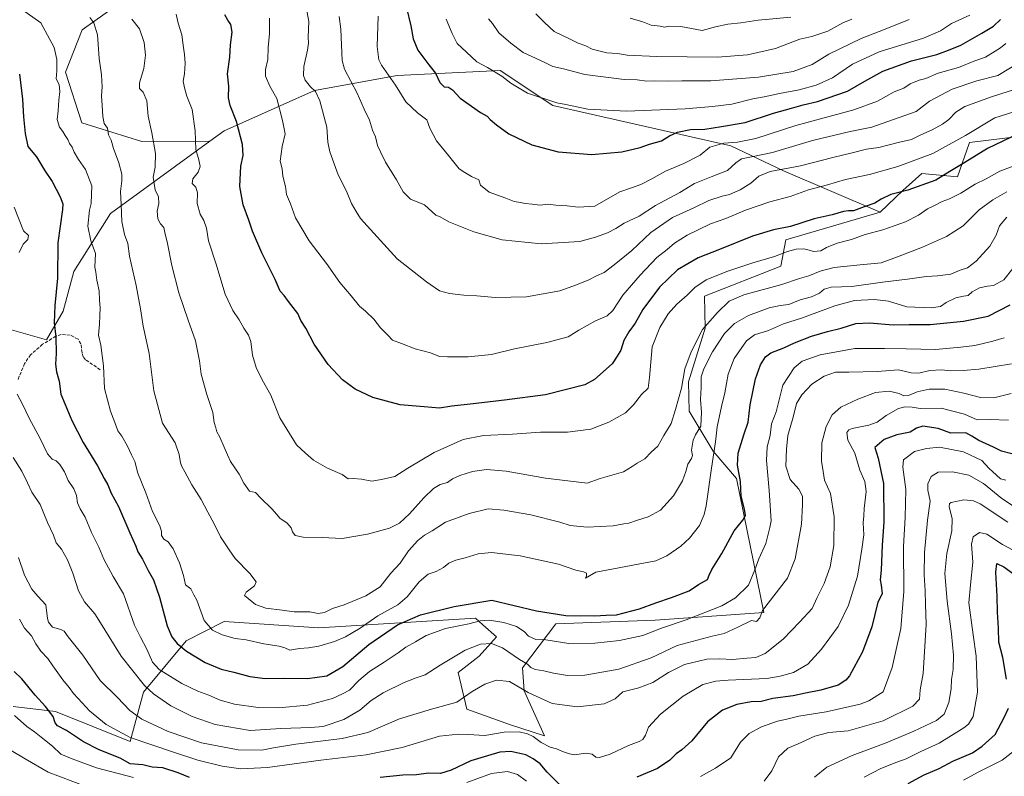
# Model space of a CAD drawing. Units: metres. Extents: x 644485 to 647935, y 4753086 to 4755472.
# Drawn here: x 645472 to 645964, y 4753761 to 4754139 of the extents above; entities that cross this region are included whole.
import ezdxf

# ---------------------------------------------------------------- set-up
doc = ezdxf.new("R2010")
doc.units = ezdxf.units.M
doc.header["$MEASUREMENT"] = 0
doc.linetypes.add('DGN Style 3', pattern=[2.307223, 1.648017, -0.659207])
for name, color, linetype, lineweight in [('Arbolado forestal CxS', 92, 'Continuous', 0), ('Curva de nivel maestra', 30, 'Continuous', 30), ('Curva de nivel normal', 30, 'Continuous', 0), ('Matorral CxS', 135, 'Continuous', 0), ('Pastizal CxS', 92, 'Continuous', 0), ('Senda', 7, 'DGN Style 3', 0)]:
    doc.layers.add(name, color=color, linetype=linetype, lineweight=lineweight)

msp = doc.modelspace()

# ---------------------------------------------------------------- linework, layer by layer
at = {"layer": 'Arbolado forestal CxS', "color": 92, "linetype": 'Continuous', "lineweight": 0}
for points in [[(645524.9131, 4754150.0381, 966.9724), (645503.0493, 4754134.2857, 957.8436), (645494.6459, 4754113.1311, 955.2941), (645502.8491, 4754087.9155, 956.8879), (645532.9173, 4754078.4521, 963.1912), (645566.8947, 4754078.6353, 970.8757), (645517.2349, 4754042.5189, 957.6967), (645498.8515, 4754013.5099, 951.6969), (645493.5931, 4753993.6983, 950.563), (645485.2051, 4753979.3305, 948.7508), (645467.6585, 4753984.3469, 944.9391)], [(645524.9131, 4754150.0381, 966.9724), (645503.0493, 4754134.2857, 957.8436), (645494.6459, 4754113.1311, 955.2941), (645502.8491, 4754087.9155, 956.8879), (645532.9173, 4754078.4521, 963.1912), (645566.8947, 4754078.6353, 970.8757)], [(646473.3791, 4754137.7941, 967.8061), (646455.7619, 4754114.7089, 961.0759), (646447.6205, 4754087.9825, 949.124), (646459.5921, 4754037.4923, 936.4158), (646438.8355, 4754038.5427, 930.3613), (646421.1081, 4754046.9059, 937.7335), (646388.6095, 4754038.3487, 938.5109), (646344.8885, 4754050.0571, 950.8929), (646258.1769, 4754078.8025, 980.7275), (646198.8961, 4754088.2215, 994.359), (646064.7485, 4754084.8283, 987.0205), (646037.3823, 4754096.8095, 987.2352), (646029.8251, 4754095.8643, 985.17), (646023.6985, 4754095.0979, 983.2273), (646009.1597, 4754085.6853, 976.5772), (645946.7287, 4754077.9847, 979.4316), (645940.7413, 4754060.8691, 974.3064), (645922.7817, 4754062.5815, 978.1599), (645913.3747, 4754054.0239, 975.8961), (645902.0807, 4754043.2113, 973.8612)], [(645468.5151, 4753796.1291, 920.6283), (645489.6977, 4753793.6367, 925.738), (645527.0775, 4753778.6843, 929.813), (645533.6511, 4753803.2919, 939.0424), (645555.0323, 4753828.9647, 951.1224), (645574.0191, 4753838.6853, 956.7397), (645621.3241, 4753835.5085, 958.0182), (645699.7279, 4753840.3387, 946.9748), (645703.4267, 4753837.0283, 945.0601), (645710.1035, 4753831.0527, 942.1333), (645701.4375, 4753821.3241, 939.1013), (645691.1005, 4753813.0805, 938.509), (645695.2879, 4753794.8787, 934.4521), (645717.2653, 4753786.9153, 931.0101), (645734.1129, 4753781.4331, 930.6414), (645724.0637, 4753804.0659, 935.2848), (645723.1649, 4753815.4769, 939.8411), (645739.8051, 4753837.4591, 948.5089), (645789.5351, 4753839.2431, 947.8418), (645843.8293, 4753843.0539, 940.3433), (645830.2151, 4753910.0641, 950.8936), (645818.4675, 4753923.7629, 956.492), (645806.5733, 4753943.8119, 962.2511), (645806.2365, 4753958.4127, 964.1502), (645814.5061, 4753985.2809, 965.2772), (645814.1403, 4754001.1517, 968.7056), (645852.3501, 4754016.2097, 969.1721), (645854.7683, 4754029.4075, 973.7003), (645902.0807, 4754043.2113, 973.8612), (645913.3747, 4754054.0239, 975.8961), (645922.7817, 4754062.5815, 978.1599), (645940.7413, 4754060.8691, 974.3064), (645946.7287, 4754077.9847, 979.4316), (646009.1597, 4754085.6853, 976.5772)], [(645566.8947, 4754078.6353, 970.8757), (645517.2349, 4754042.5189, 957.6967), (645498.8515, 4754013.5099, 951.6969), (645493.5931, 4753993.6983, 950.563), (645485.2051, 4753979.3305, 948.7508), (645467.6585, 4753984.3469, 944.9391), (645422.5413, 4753984.3479, 935.813), (645380.0349, 4753969.0211, 926.1199), (645362.3297, 4753957.6185, 920.4924), (645353.6097, 4753941.7139, 915.742), (645343.5331, 4753913.0657, 905.885)], [(645468.5151, 4753796.1291, 920.6283), (645489.6977, 4753793.6367, 925.738), (645527.0775, 4753778.6843, 929.813), (645533.6511, 4753803.2919, 939.0424), (645555.0323, 4753828.9647, 951.1224), (645574.0191, 4753838.6853, 956.7397), (645621.3241, 4753835.5085, 958.0182), (645699.7279, 4753840.3387, 946.9748), (645703.4267, 4753837.0283, 945.0601), (645710.1035, 4753831.0527, 942.1333), (645701.4375, 4753821.3241, 939.1013), (645691.1005, 4753813.0805, 938.509), (645695.2879, 4753794.8787, 934.4521), (645717.2653, 4753786.9153, 931.0101), (645734.1129, 4753781.4331, 930.6414), (645724.0637, 4753804.0659, 935.2848), (645723.1649, 4753815.4769, 939.8411), (645739.8051, 4753837.4591, 948.5089), (645789.5351, 4753839.2431, 947.8418), (645843.8293, 4753843.0539, 940.3433), (645830.2151, 4753910.0641, 950.8936), (645818.4675, 4753923.7629, 956.492), (645806.5733, 4753943.8119, 962.2511), (645806.2365, 4753958.4127, 964.1502), (645814.5061, 4753985.2809, 965.2772), (645814.1403, 4754001.1517, 968.7056), (645852.3501, 4754016.2097, 969.1721), (645854.7683, 4754029.4075, 973.7003), (645902.0807, 4754043.2113, 973.8612)]]:
    msp.add_polyline3d(points, dxfattribs=at)
at = {"layer": 'Curva de nivel maestra', "color": 30, "linetype": 'Continuous', "lineweight": 30, "flags": 128}
for points, elevation in [([(645665.13, 4754145.3501), (645667.33, 4754136.4101), (645668.46, 4754129.8001), (645670.93, 4754124.2101), (645676.34, 4754116.7801), (645679.76, 4754112.7501), (645681.86, 4754108.0101), (645683.97, 4754105.7801), (645686.16, 4754105.6401), (645688.15, 4754104.2901), (645692.06, 4754100.2001), (645702.27, 4754093.0801), (645705.44, 4754091.1501), (645707.06, 4754089.4601), (645710.2, 4754086.9101), (645716.32, 4754082.2801), (645727.89, 4754076.8401), (645741.08, 4754073.2801), (645757.78, 4754072.0801), (645772.91, 4754073.3001), (645782.04, 4754075.4501), (645786.75, 4754077.2601), (645792.6, 4754078.9201), (645796.76, 4754081.3201), (645800.74, 4754083.1201), (645807.26, 4754084.4501), (645814.28, 4754084.6801), (645822.68, 4754085.9401), (645834.5, 4754088.0501), (645848.68, 4754092.7001), (645857.68, 4754095.1401), (645863.49, 4754096.8501), (645870.68, 4754098.4401), (645885.74, 4754103.7401), (645894.41, 4754108.7001), (645903.39, 4754113.6901), (645917.6, 4754118.8201), (645930.37, 4754121.9601), (645936.23, 4754124.1401), (645942.38, 4754126.6801), (645952.88, 4754132.6101), (645958.65, 4754136.1701), (645962.18, 4754139.5501)], 1000), ([(645971.36, 4754082.4601), (645955.64, 4754075.0401), (645944.42, 4754068.0701), (645936.81, 4754063.5301), (645929.76, 4754059.1201), (645915.88, 4754054.2601), (645907.29, 4754052.1001), (645902.54, 4754049.7601), (645899.4, 4754047.6501), (645894.07, 4754045.9401), (645888.74, 4754043.8401), (645886.12, 4754043.8301), (645883.63, 4754043.5201), (645877.94, 4754041.9301), (645869.08, 4754039.9301), (645857.12, 4754036.1101), (645848.71, 4754034.3201), (645838.16, 4754031.2201), (645821.66, 4754024.6001), (645811.03, 4754020.4601), (645800.66, 4754014.4601), (645791.74, 4754005.7801), (645783.35, 4753994.5401), (645779.53, 4753987.8101), (645776.3, 4753983.4001), (645773.93, 4753979.0001), (645772.31, 4753974.1701), (645770.6, 4753971.2201), (645767.97, 4753967.4401), (645759.14, 4753959.5501), (645754.31, 4753956.9501), (645734.76, 4753951.8901), (645714.11, 4753949.1901), (645698.55, 4753947.3401), (645687.89, 4753946.2401), (645681.66, 4753945.2701), (645673.96, 4753945.9701), (645662.08, 4753946.9001), (645648.38, 4753950.5201), (645639.56, 4753954.7001), (645633.17, 4753959.4801), (645626, 4753967.1201), (645618.96, 4753977.2601), (645614.78, 4753985.2601), (645612.29, 4753989.1201), (645610.83, 4753992.5001), (645606.23, 4753998.5801), (645604.03, 4754001.6401), (645602.04, 4754003.7101), (645599.6, 4754009.5101), (645592.84, 4754022.8401), (645588.17, 4754033.6501), (645586.44, 4754039.2501), (645583.58, 4754046.8401), (645581.85, 4754056.0901), (645582.43, 4754066.2201), (645583.48, 4754071.5001), (645583.17, 4754077.0201), (645580.18, 4754088.5001), (645576.95, 4754096.5401), (645576.21, 4754100.3101), (645576.43, 4754106.1001), (645575.66, 4754112.3601), (645576.87, 4754120.6901), (645577.22, 4754126.8201), (645577.99, 4754133.1401), (645577.44, 4754136.9201), (645575.93, 4754139.2401), (645574.37, 4754141.8401)], 975), ([(645471.76, 4754112.1201), (645473.25, 4754099.7301), (645473.65, 4754090.7901), (645474.61, 4754082.6001), (645475.89, 4754076.0101), (645480.21, 4754070.8801), (645484.16, 4754064.2001), (645488.11, 4754058.5001), (645492.05, 4754050.8901), (645493.32, 4754047.4401), (645493.21, 4754044.6201), (645490.92, 4754027.9001), (645490.72, 4754010.2201), (645489.32, 4753996.5501), (645489.06, 4753987.8701), (645489.84, 4753980.8601), (645490.11, 4753972.5901), (645489.74, 4753967.2301), (645490.21, 4753963.4101), (645491.51, 4753958.6701), (645492.38, 4753952.1901), (645494.45, 4753947.0301), (645497.84, 4753939.0601), (645503.49, 4753928.0701), (645510.69, 4753916.5001), (645514.02, 4753910.1601), (645515.81, 4753906.9601), (645517.6, 4753902.7501), (645521.27, 4753896.0901), (645526.8, 4753882.9501), (645529.9, 4753876.3001), (645530.92, 4753873.4201), (645533.14, 4753869.8501), (645536.09, 4753864.1401), (645538.7, 4753859.4801), (645541.66, 4753850.8301), (645545.53, 4753836.4201), (645547.8, 4753830.9201), (645550.48, 4753827.6401), (645555.26, 4753823.8701), (645564.47, 4753818.1901), (645572.47, 4753814.8001), (645578.83, 4753813.3101), (645586.88, 4753811.0801), (645594.6, 4753810.1301), (645604.4, 4753810.2701), (645615.74, 4753810.2001), (645625.4, 4753811.5601), (645633.4, 4753816.1701), (645646.4, 4753827.1801), (645660.74, 4753836.9501), (645672.17, 4753842.0001), (645688.98, 4753846.1101), (645707.88, 4753849.3601), (645730.24, 4753843.8901), (645744.81, 4753841.6201), (645759.28, 4753841.4201), (645765.05, 4753841.8601), (645770.18, 4753841.9901), (645781.65, 4753844.9101), (645789.87, 4753848.0101), (645797.65, 4753850.6601), (645806.48, 4753854.0301), (645811.16, 4753857.1901), (645815.66, 4753859.6101), (645816.55, 4753861.7801), (645817.84, 4753864.6101), (645822.85, 4753872.5501), (645829.09, 4753883.8801), (645833.3, 4753889.2201), (645834.6, 4753891.6201), (645834.12, 4753894.8101), (645832.45, 4753901.2601), (645832.1, 4753908.5801), (645830.7, 4753916.7901), (645831, 4753922.8401), (645833.84, 4753931.9401), (645835.99, 4753938.3201), (645837.01, 4753946.9301), (645839.69, 4753959.8301), (645842.18, 4753966.9901), (645844.6, 4753970.9901), (645847.3, 4753972.8701), (645853.83, 4753975.3801), (645859.22, 4753977.8601), (645867.68, 4753981.2001), (645875.72, 4753983.6401), (645882.48, 4753985.2301), (645889.82, 4753987.5201), (645896.62, 4753987.9001), (645908.5, 4753986.8401), (645916.48, 4753987.0901), (645926.98, 4753987.1201), (645943.68, 4753988.6801), (645956.07, 4753991.3001), (645966.99, 4753996.8801)], 950), ([(645967.8, 4753922.4101), (645962.72, 4753923.8201), (645958.64, 4753925.8401), (645951.28, 4753929.0901), (645947.84, 4753931.3201), (645944.77, 4753932.9201), (645937.26, 4753932.7401), (645931.05, 4753935.0501), (645923.4, 4753936.2901), (645920.14, 4753935.3301), (645917.09, 4753933.3401), (645910.4, 4753931.8901), (645904.01, 4753929.6401), (645899.31, 4753925.6401), (645900.93, 4753920.2201), (645903.76, 4753907.5501), (645903.9, 4753888.3601), (645903.03, 4753876.8501), (645902.48, 4753864.3001), (645902, 4753859.4801), (645902.55, 4753856.7901), (645902.96, 4753852.5301), (645900.77, 4753848.2501), (645897.8, 4753836.0501), (645893.2, 4753823.5501), (645886.63, 4753811.4501), (645884.87, 4753809.2501), (645881.07, 4753806.8901), (645872.4, 4753804.2501), (645864.73, 4753802.8701), (645858.52, 4753801.5601), (645848.34, 4753800.1501), (645842.58, 4753798.6001), (645837.5, 4753798.4601), (645830.28, 4753797.2201), (645823.22, 4753794.3701), (645815.69, 4753788.4301), (645807.82, 4753778.9601), (645802.88, 4753774.4201), (645800, 4753772.5401), (645796.82, 4753769.4101), (645790.66, 4753765.1501), (645780.35, 4753760.8201)], 925), ([(645965.17, 4753809.8801), (645963.32, 4753820.6901), (645961.41, 4753828.3401), (645961.2, 4753835.3501), (645960.67, 4753843.3701), (645960.52, 4753851.2801), (645959.85, 4753863.2901), (645960.35, 4753867.5501), (645963.84, 4753865.9401), (645976.07, 4753857.0901)], 900), ([(645556.68, 4753760.7201), (645551.06, 4753763.0601), (645543.41, 4753765.4401), (645538.08, 4753765.8901), (645533.38, 4753767.0801), (645527.07, 4753767.5201), (645522.07, 4753770.3701), (645511.46, 4753774.5601), (645503.64, 4753778.5801), (645495.13, 4753784.1101), (645490.62, 4753786.4801), (645489.45, 4753787.9201), (645488.53, 4753791.1301), (645484.76, 4753796.0901), (645479.51, 4753801.7401), (645472.79, 4753810.0001), (645469.06, 4753813.6901)], 925), ([(645916.05, 4753757.6901), (645923.93, 4753762.0101), (645931.56, 4753765.1801), (645938.38, 4753768.7801), (645948.23, 4753773.0701), (645953.07, 4753776.2801), (645959.45, 4753782.1101), (645963.98, 4753790.6801), (645966.17, 4753795.2601)], 900), ([(645742.47, 4753756.2801), (645735.47, 4753763.2801), (645732.02, 4753767.5801), (645728.45, 4753769.9901), (645724.82, 4753771.9901), (645717.42, 4753773.6501), (645711.82, 4753773.3401), (645705.74, 4753771.4801), (645697.38, 4753769.0801), (645687.44, 4753764.3201), (645682.23, 4753762.6701), (645676.2, 4753762.9101), (645670.16, 4753762.0801), (645663.42, 4753761.7601), (645651.94, 4753760.7001)], 925)]:
    msp.add_lwpolyline(points, dxfattribs=dict(at, elevation=elevation))
at = {"layer": 'Curva de nivel normal', "color": 30, "linetype": 'Continuous', "lineweight": 0, "flags": 128}
for points, elevation in [([(645970.74, 4754104.94), (645957.74, 4754100.85), (645944.36, 4754096.09), (645939.9, 4754093.26), (645936.31, 4754089.57), (645933.2, 4754087.26), (645928.02, 4754084.41), (645922.4, 4754081.85), (645917.74, 4754079.59), (645911.07, 4754078), (645901.34, 4754075.48), (645895.16, 4754074.69), (645888.01, 4754072.78), (645878.4, 4754070.51), (645862.16, 4754066.36), (645847.02, 4754063.6), (645841.37, 4754061.22), (645837.4, 4754057.67), (645832.01, 4754054.36), (645826.74, 4754051.97), (645823.07, 4754051.22), (645816.34, 4754048.96), (645808.81, 4754045.38), (645798.16, 4754040.47), (645787.37, 4754033.11), (645777.9, 4754024.02), (645769.07, 4754016.92), (645764.07, 4754013.04), (645760.23, 4754011.41), (645756.39, 4754009.47), (645750.23, 4754006.97), (645741.85, 4754003.93), (645725.18, 4754000.87), (645709.51, 4754000.5), (645700.41, 4754001.42), (645693.78, 4754001.78), (645686.73, 4754002.57), (645681.66, 4754003.93), (645675.19, 4754008.32), (645660.48, 4754019.96), (645642.2, 4754039.96), (645640.1, 4754043.56), (645637.62, 4754047.53), (645635.12, 4754053.63), (645631.03, 4754061.92), (645626.89, 4754073.39), (645625.87, 4754078.25), (645625.32, 4754085.68), (645621.79, 4754098.92), (645619.74, 4754103.55), (645617.2, 4754105.88), (645614.49, 4754109.1), (645613.62, 4754111.44), (645613.88, 4754116.03), (645615.72, 4754124.2), (645616.2, 4754127.75), (645615.96, 4754130.73), (645616.3, 4754138.52), (645614.74, 4754147.46)], 985), ([(645968.34, 4754015.08), (645963.8, 4754009.43), (645958.74, 4754006.64), (645955.65, 4754006.25), (645951.65, 4754005.37), (645948.08, 4754003.46), (645945.98, 4754001.48), (645943.62, 4754001.19), (645939.8, 4754000.33), (645935.09, 4753998.13), (645932.11, 4753996.12), (645927.55, 4753995.37), (645915.3, 4753995.94), (645906.21, 4753998.65), (645899.24, 4753999.64), (645889.13, 4753999.02), (645879.4, 4753996.45), (645862.74, 4753990.17), (645853.75, 4753987.42), (645846.18, 4753984.01), (645839.26, 4753981.92), (645835.12, 4753978.95), (645829.03, 4753970.03), (645825.94, 4753962.31), (645824.27, 4753952.84), (645822.6, 4753946.06), (645820.54, 4753935.93), (645819.72, 4753928.37), (645817.71, 4753915.34), (645815.08, 4753896.36), (645814.09, 4753892.11), (645811.62, 4753886.68), (645806.76, 4753880.31), (645802.36, 4753876.31), (645795.3, 4753871.44), (645789.9, 4753868.94), (645759.79, 4753863.27), (645754.69, 4753860.28), (645755.16, 4753861.4), (645755.14, 4753862.72), (645753.69, 4753863.5), (645749.91, 4753864.28), (645741.19, 4753867.24), (645722.05, 4753871.41), (645707.7, 4753873.11), (645700.94, 4753872.49), (645694.57, 4753870.42), (645689.88, 4753869.35), (645686.36, 4753867.79), (645683.74, 4753865.7), (645680.07, 4753863.56), (645676.07, 4753862.21), (645671.52, 4753858.42), (645665.6, 4753850.89), (645660.82, 4753846.89), (645650.84, 4753841.5), (645642.08, 4753835.37), (645634.74, 4753830.97), (645629.14, 4753828.57), (645621.34, 4753826.31), (645616.14, 4753825.44), (645611.75, 4753825.2), (645606.82, 4753824.3), (645604.32, 4753825.47), (645601.55, 4753826.28), (645593.85, 4753827.4), (645585.07, 4753829.5), (645579.48, 4753830.22), (645573.07, 4753831.93), (645568.23, 4753834.38), (645564.03, 4753839.18), (645560.3, 4753849.33), (645558.88, 4753851.89), (645557.41, 4753854.9), (645554.69, 4753857.04), (645553.66, 4753861.61), (645551.76, 4753867.91), (645548.55, 4753874.92), (645546.03, 4753878.48), (645543.82, 4753879.78), (645542.62, 4753881.55), (645542.68, 4753883.55), (645541.79, 4753886.53), (645538.26, 4753893.66), (645534.84, 4753903), (645530.84, 4753912.69), (645529.41, 4753918.64), (645527.7, 4753921.88), (645525.74, 4753926.18), (645522.81, 4753931.34), (645520.83, 4753933.98), (645519.92, 4753936.74), (645517.22, 4753943.7), (645514.27, 4753955.09), (645513.71, 4753966.47), (645512.4, 4753976.69), (645511.2, 4753981.67), (645511.71, 4753987.22), (645511.83, 4753991.55), (645512.08, 4753995.46), (645511.68, 4753999.17), (645511.46, 4754003.81), (645510.43, 4754009.3), (645509.93, 4754013.24), (645509.28, 4754015.75), (645509.67, 4754022.48), (645507.37, 4754028.85), (645505.9, 4754036.29), (645506.76, 4754044.2), (645507.5, 4754047.5), (645507.82, 4754056.42), (645504.62, 4754064.55), (645501.26, 4754069.55), (645499.08, 4754073.25), (645498.06, 4754075.68), (645496.7, 4754077.59), (645495.87, 4754079.58), (645494.48, 4754081.56), (645493.37, 4754083.49), (645491.74, 4754085.63), (645490.52, 4754089.48), (645491.02, 4754093.88), (645491.4, 4754099.22), (645491.91, 4754103.5), (645491.45, 4754107.03), (645489.99, 4754109.84), (645490.34, 4754113.88), (645490.4, 4754119.55), (645489.08, 4754125.49), (645482.34, 4754137.82), (645472.67, 4754144.72)], 955), ([(645965.4, 4754040.79), (645961.61, 4754036.4), (645959.97, 4754031.63), (645956.91, 4754026.29), (645949.94, 4754018.76), (645945.65, 4754015.46), (645942.01, 4754014.14), (645937.4, 4754012.29), (645930.74, 4754011.33), (645925.07, 4754011.12), (645915.74, 4754009.65), (645903.18, 4754008.27), (645887.84, 4754006.14), (645877.51, 4754005.71), (645874.07, 4754004.73), (645871.74, 4754002.79), (645867.74, 4754000.88), (645862.07, 4753999.36), (645856.4, 4753997.14), (645852.07, 4753996.64), (645846.59, 4753995.42), (645836.25, 4753991.63), (645829.1, 4753987.55), (645824.22, 4753982.53), (645818.24, 4753973.46), (645813.78, 4753964.86), (645812.59, 4753960.88), (645812.48, 4753955.55), (645812.1, 4753949.55), (645812.7, 4753943.22), (645812.43, 4753936.22), (645809.75, 4753931.98), (645808.49, 4753929.25), (645807.7, 4753924.31), (645808.23, 4753921.68), (645807.7, 4753920.06), (645805.8, 4753917.34), (645804.85, 4753913.55), (645803.14, 4753908.88), (645798.72, 4753901.52), (645792.25, 4753894.29), (645786.02, 4753890.95), (645780.19, 4753889.18), (645776.35, 4753887.75), (645773.86, 4753887.43), (645768.56, 4753886.39), (645755.53, 4753885.77), (645747.07, 4753886.56), (645741.78, 4753888.23), (645727.41, 4753891.88), (645713.78, 4753894.35), (645706.07, 4753894.89), (645696.5, 4753892.54), (645684.65, 4753888.2), (645678.07, 4753883.96), (645674.27, 4753881.78), (645670.87, 4753879.05), (645666.27, 4753873.94), (645661.99, 4753867.86), (645657.41, 4753862.78), (645651.99, 4753855.97), (645644.83, 4753851.42), (645634.1, 4753846.94), (645628.16, 4753845.07), (645624.21, 4753843.06), (645620.98, 4753842.7), (645616.88, 4753843.52), (645609.07, 4753843.43), (645603.02, 4753844.33), (645594.88, 4753845.35), (645589.62, 4753847.18), (645584.18, 4753851.59), (645585, 4753853.23), (645589.16, 4753856.42), (645590.1, 4753858.46), (645586.88, 4753862.62), (645579.6, 4753870.17), (645576.55, 4753874.48), (645572.25, 4753880.97), (645569.08, 4753887.41), (645565.78, 4753893.22), (645562.52, 4753899.69), (645557.78, 4753906.92), (645554.39, 4753913.5), (645552.81, 4753916.12), (645552.17, 4753917.98), (645551.61, 4753922.09), (645549.52, 4753928), (645543.27, 4753937.83), (645538.9, 4753953.88), (645536.51, 4753972.55), (645533.54, 4753986.29), (645532.23, 4753994.84), (645530.02, 4754006.61), (645526.77, 4754021.19), (645525.8, 4754027.62), (645524.22, 4754032.04), (645522.86, 4754038.54), (645522.6, 4754046.96), (645522.12, 4754053.55), (645522.88, 4754058.88), (645522.82, 4754062.22), (645521.35, 4754067.92), (645518.76, 4754075.05), (645517.46, 4754079.24), (645516.27, 4754081.82), (645515.66, 4754085.14), (645514.11, 4754087.59), (645513.28, 4754091.09), (645513.09, 4754096.5), (645512.71, 4754101.41), (645512.95, 4754105.88), (645512.66, 4754111.77), (645511.54, 4754120.08), (645510.62, 4754131.9), (645508.9, 4754137.91), (645506.89, 4754140.45)], 960), ([(645550.1, 4754142.22), (645551.11, 4754137.7), (645552.94, 4754131.85), (645553.48, 4754126.74), (645554.25, 4754122.06), (645554.5, 4754117.64), (645554.16, 4754112.31), (645553.54, 4754108.64), (645554.23, 4754105.4), (645555.33, 4754101.22), (645557.97, 4754094.53), (645559.56, 4754083.79), (645559.83, 4754074.45), (645561.36, 4754069.29), (645562.1, 4754066.02), (645560.99, 4754063.27), (645558.44, 4754059.88), (645558.06, 4754057.58), (645559.9, 4754055.66), (645560.68, 4754052.91), (645560.57, 4754047.55), (645561.99, 4754042.17), (645563.78, 4754039.04), (645565.18, 4754035.17), (645566.22, 4754028.81), (645569.81, 4754017.7), (645574.47, 4754002.28), (645578.29, 4753994.1), (645581.52, 4753989.34), (645583.78, 4753985.16), (645586.23, 4753981.8), (645587.31, 4753978.54), (645588.2, 4753971.82), (645590.08, 4753965.61), (645592.99, 4753959.48), (645597.33, 4753951.74), (645601.78, 4753940.37), (645610.26, 4753926.97), (645614.66, 4753922.8), (645618.71, 4753919.19), (645625.68, 4753915.23), (645632.96, 4753912.06), (645636.01, 4753910.01), (645638.47, 4753910.08), (645642.74, 4753909.8), (645647.82, 4753908.83), (645652.74, 4753909.54), (645659.4, 4753911.1), (645665.86, 4753915.22), (645679.1, 4753923.18), (645693.58, 4753929.62), (645703.69, 4753931.61), (645718.16, 4753932.33), (645732.18, 4753933.23), (645745.74, 4753933.33), (645757.4, 4753934.78), (645766.4, 4753938.18), (645774.74, 4753942.99), (645778.74, 4753946.95), (645782.69, 4753952.16), (645786.07, 4753955.2), (645786.68, 4753960.66), (645788.09, 4753975.91), (645791.93, 4753985.57), (645796.07, 4753992.42), (645800.4, 4753997.3), (645805.55, 4754001.77), (645809.31, 4754005.57), (645815, 4754009.38), (645825.33, 4754013.61), (645838.27, 4754017.88), (645849.17, 4754021), (645855.74, 4754023.49), (645860.07, 4754024.68), (645863.87, 4754024.89), (645866.59, 4754024.28), (645868.65, 4754023.53), (645872.28, 4754023.84), (645875.17, 4754025.6), (645880.46, 4754027.71), (645887.64, 4754029.6), (645894.43, 4754031.98), (645903.28, 4754034.39), (645914.66, 4754038.36), (645921.23, 4754041.74), (645925.68, 4754044.95), (645928.92, 4754046.4), (645933.07, 4754048.54), (645936.64, 4754049.82), (645942.4, 4754052.63), (645949.55, 4754057.12), (645955, 4754059.89), (645961.85, 4754063.74), (645974.26, 4754068.42)], 970), ([(645973.59, 4754119.24), (645960.88, 4754111.57), (645950.31, 4754108.76), (645938.08, 4754104.62), (645926.62, 4754098.6), (645920.07, 4754093.47), (645897.9, 4754085.76), (645887.07, 4754083.53), (645868.12, 4754079.01), (645848.16, 4754073.02), (645837.74, 4754070.84), (645832.74, 4754069.9), (645829.82, 4754067.92), (645825.66, 4754063.96), (645817.58, 4754060.91), (645809.2, 4754057.47), (645801.93, 4754052.98), (645789.68, 4754046.49), (645781.56, 4754041.24), (645774.02, 4754037.7), (645769.89, 4754035.11), (645765.61, 4754032.9), (645759.68, 4754030.72), (645751.79, 4754028.48), (645732.45, 4754027.45), (645712.98, 4754029.34), (645698.9, 4754033.31), (645686.3, 4754038.42), (645682.02, 4754040.91), (645679.78, 4754041.66), (645674.26, 4754046.84), (645667.22, 4754049.7), (645663.53, 4754053.34), (645660.22, 4754059.36), (645654.66, 4754068.14), (645652.25, 4754073.4), (645650.72, 4754076.54), (645649.63, 4754080.78), (645648.24, 4754084.25), (645646.67, 4754089.25), (645643.95, 4754094.62), (645640.53, 4754102.71), (645634.23, 4754114.68), (645633, 4754119.08), (645632.29, 4754134.73), (645631.57, 4754140.96)], 990), ([(645964.91, 4754127.42), (645962.2, 4754125.34), (645959.49, 4754123.75), (645954.75, 4754120.7), (645949.42, 4754118.92), (645941.13, 4754115.51), (645931.02, 4754112.73), (645924.81, 4754110.09), (645921.48, 4754109.14), (645916.97, 4754107.42), (645913.8, 4754105.21), (645909.07, 4754103.29), (645900.74, 4754098.64), (645888.84, 4754094.36), (645859.8, 4754086.53), (645839.89, 4754080.04), (645830.61, 4754078.11), (645823.79, 4754077.77), (645816.89, 4754075.68), (645811.98, 4754071.62), (645803.79, 4754067.52), (645794.66, 4754063.78), (645787.86, 4754059.85), (645782.35, 4754057.1), (645777.74, 4754055.34), (645771.87, 4754053.45), (645759.31, 4754046.22), (645751.1, 4754045.7), (645745.59, 4754046.33), (645739.79, 4754046.76), (645735.88, 4754047.17), (645732.03, 4754046.76), (645727.95, 4754047.21), (645724.47, 4754047.5), (645722.26, 4754048.05), (645719.06, 4754048.61), (645714.78, 4754050.22), (645706.58, 4754053.14), (645702.25, 4754056.73), (645701.28, 4754059.43), (645697.61, 4754061.06), (645694.29, 4754062.98), (645691.48, 4754064.93), (645686.13, 4754071.61), (645680.12, 4754078.86), (645676.93, 4754085.12), (645675.29, 4754089.36), (645670.72, 4754092.87), (645664.88, 4754098.36), (645659.72, 4754106.64), (645652.76, 4754116.65), (645651.41, 4754119.39), (645650.55, 4754125.92), (645650.96, 4754141.22)], 995), ([(645946.88, 4754141.69), (645937.64, 4754137.55), (645932.14, 4754133.8), (645923.74, 4754130.15), (645901.47, 4754123.32), (645888.26, 4754117.09), (645878.18, 4754110.38), (645870, 4754106.66), (645861.59, 4754104.38), (645851.66, 4754102.59), (645843.94, 4754100.9), (645838.42, 4754099.84), (645827.77, 4754097.18), (645818.14, 4754096.06), (645804.58, 4754094.84), (645775.18, 4754093.66), (645755.82, 4754094.7), (645744.92, 4754097.04), (645740.39, 4754097.82), (645725.68, 4754102.7), (645717.27, 4754107.63), (645712.86, 4754111.18), (645705.65, 4754115.46), (645700.32, 4754118.27), (645695.18, 4754123.22), (645690.55, 4754127.5), (645687.94, 4754132.42), (645684.94, 4754139.66)], 1005), ([(645887.79, 4754139.62), (645883.4, 4754137.8), (645875.92, 4754133.71), (645867.79, 4754130.98), (645861.86, 4754129.72), (645856.19, 4754127.58), (645849.68, 4754125), (645835.74, 4754121.86), (645820.63, 4754120.63), (645790.31, 4754120.93), (645775.46, 4754121.6), (645770.62, 4754122.43), (645765.39, 4754122.87), (645757.99, 4754124.61), (645754.8, 4754126.3), (645750.95, 4754127.71), (645746.73, 4754129.84), (645738.95, 4754133.44), (645734.22, 4754138.03), (645729.91, 4754142.39)], 1015), ([(645857.36, 4754140.7), (645841.07, 4754139.15), (645832.37, 4754137.79), (645825.93, 4754137.17), (645819.7, 4754135.88), (645813.07, 4754134.08), (645802.4, 4754136.07), (645796.74, 4754136.12), (645794.18, 4754135.68), (645791.98, 4754136.1), (645787.44, 4754136.74), (645783.31, 4754138.41), (645777.1, 4754140.12)], 1020), ([(645965.4, 4754053.36), (645958.4, 4754049.42), (645951.59, 4754044.36), (645943.48, 4754036.46), (645935.18, 4754031), (645923.24, 4754025.65), (645910.61, 4754020.81), (645902.56, 4754017.84), (645890.39, 4754016.77), (645879.01, 4754015.52), (645872.06, 4754013.75), (645866.4, 4754011.38), (645861.75, 4754010.06), (645852.8, 4754007), (645833.9, 4754001.86), (645826.45, 4753998.79), (645820.69, 4753993.05), (645813.1, 4753984.58), (645807.51, 4753973.39), (645804.39, 4753964.88), (645802.68, 4753955.22), (645799.68, 4753944.55), (645797.56, 4753937.55), (645793.9, 4753931.55), (645790.78, 4753926.22), (645787.54, 4753923.22), (645784.29, 4753919.92), (645780.48, 4753917.84), (645778.07, 4753916.1), (645773.74, 4753913.4), (645761.97, 4753910.11), (645755.5, 4753907.73), (645734.63, 4753910.28), (645714.95, 4753913.8), (645705.25, 4753914.57), (645698.27, 4753913.56), (645691.88, 4753911.65), (645688.26, 4753909.88), (645685.67, 4753908.16), (645681.96, 4753907.03), (645678.62, 4753905.15), (645673.78, 4753900.51), (645666.71, 4753892.4), (645661.73, 4753887.85), (645656.68, 4753885.35), (645645.74, 4753882.3), (645632.97, 4753880.2), (645623.01, 4753880.64), (645613.51, 4753880.76), (645609.52, 4753881.69), (645608.15, 4753883.46), (645607.6, 4753885.53), (645605.53, 4753887.71), (645601.79, 4753890.27), (645600.36, 4753892.17), (645597.82, 4753894.96), (645592.41, 4753900.22), (645589.68, 4753903.16), (645586.61, 4753903.81), (645583.93, 4753907.8), (645581.5, 4753912.31), (645577.14, 4753918.59), (645575.77, 4753921.91), (645573.98, 4753925.8), (645571.94, 4753930.72), (645570.37, 4753933.39), (645569.81, 4753935.49), (645568.96, 4753938.02), (645568.31, 4753943.14), (645565.41, 4753952.03), (645562.6, 4753962.22), (645561.65, 4753968.88), (645559.7, 4753978.88), (645555.98, 4753989.22), (645551.35, 4754002.91), (645547.78, 4754016.48), (645545.64, 4754027.5), (645544.3, 4754033.07), (645543.88, 4754035.5), (645542.22, 4754037.42), (645540.9, 4754039.89), (645540.59, 4754043.7), (645541.38, 4754047.51), (645541.24, 4754050.9), (645539.56, 4754054.43), (645538.46, 4754060.71), (645539.59, 4754065.74), (645539.64, 4754072.47), (645537.9, 4754082.78), (645535.95, 4754091.17), (645535.3, 4754098.79), (645533.47, 4754103.12), (645531.74, 4754105), (645531.68, 4754107.78), (645533.89, 4754115.05), (645534.68, 4754121.6), (645534.05, 4754128.06), (645531.62, 4754134.76), (645527.94, 4754139.66)], 965), ([(645971.48, 4754094.1), (645959.26, 4754090.33), (645944.75, 4754081.44), (645928.41, 4754072.48), (645910.79, 4754066.04), (645896.74, 4754061.97), (645884.74, 4754059.56), (645875.74, 4754056.92), (645866.25, 4754054.42), (645857.02, 4754051.04), (645846.87, 4754048.45), (645834.64, 4754044.2), (645824.86, 4754040.1), (645817.16, 4754037.3), (645805.45, 4754031.79), (645799.24, 4754027.66), (645795.59, 4754024.52), (645790.34, 4754020.54), (645782.07, 4754011.8), (645773.4, 4754001.74), (645768.4, 4753994.07), (645765.48, 4753991.4), (645759.72, 4753988.9), (645751.38, 4753984.24), (645746.09, 4753980.94), (645735.33, 4753978.15), (645719.15, 4753974.96), (645707.69, 4753972.05), (645696.08, 4753970.97), (645685.74, 4753970.9), (645681.74, 4753971.02), (645677.26, 4753972.92), (645669.55, 4753974.96), (645662.75, 4753977.56), (645658.14, 4753979.23), (645655.86, 4753981.77), (645652.27, 4753985.48), (645648.91, 4753989.68), (645644.61, 4753993.79), (645641.66, 4753996.28), (645637.54, 4754001.36), (645631.9, 4754008.04), (645625.14, 4754017.48), (645616.46, 4754028.92), (645609.74, 4754040.41), (645607.16, 4754047.32), (645605.22, 4754051.98), (645604.64, 4754055.99), (645603.3, 4754061.14), (645603.1, 4754064.92), (645602.01, 4754068.63), (645603.06, 4754076), (645604.46, 4754082.4), (645603.14, 4754089.06), (645600.28, 4754099.96), (645596.82, 4754106.23), (645594.74, 4754111.22), (645594.68, 4754114.46), (645595.83, 4754119.54), (645596.02, 4754125.47), (645596.77, 4754132.43), (645596.64, 4754140.19)], 980), ([(645916.52, 4754139.45), (645904.53, 4754134.59), (645892.56, 4754129.99), (645876.4, 4754122.2), (645868.07, 4754117.08), (645858.57, 4754113.49), (645841.19, 4754110.66), (645817.34, 4754108.82), (645802.87, 4754108.86), (645795.65, 4754108.74), (645789.07, 4754108.8), (645785.41, 4754108.69), (645780.44, 4754109.31), (645774.08, 4754109.58), (645754.39, 4754112.02), (645743.66, 4754114.81), (645738.37, 4754116.03), (645733.99, 4754118.23), (645723.6, 4754123.05), (645717.37, 4754127.65), (645711.34, 4754132.76), (645708.23, 4754137.53), (645706.21, 4754139.81)], 1010), ([(645468.99, 4754045.76), (645473.63, 4754033.88), (645476.19, 4754031.55), (645475.94, 4754029.55), (645473.61, 4754027.22), (645471.54, 4754023.03)], 945), ([(645470.6, 4753952.19), (645473.26, 4753947.19), (645476.5, 4753940.31), (645482.1, 4753930.12), (645485.7, 4753922.4), (645487.98, 4753919.73), (645489.98, 4753918.95), (645491.85, 4753917.15), (645494.27, 4753913.49), (645496.11, 4753909.17), (645498.82, 4753904.96), (645500.18, 4753901.57), (645500.72, 4753897.86), (645501.96, 4753894.94), (645504.54, 4753890.7), (645507.67, 4753883.11), (645511.44, 4753875.74), (645513.91, 4753869.85), (645518.58, 4753861.14), (645523.64, 4753852.46), (645529.25, 4753836.78), (645532.19, 4753830.78), (645535.31, 4753824.81), (645538.17, 4753818.29), (645541.48, 4753814.62), (645552.86, 4753807.68), (645560.89, 4753803.8), (645566.35, 4753801.82), (645572.02, 4753799.27), (645579.2, 4753797.25), (645590.98, 4753795.73), (645601.24, 4753795.48), (645615.7, 4753796.8), (645628.25, 4753800.23), (645633.16, 4753802.44), (645636.66, 4753804.4), (645641.41, 4753809.22), (645646.63, 4753813.64), (645654.06, 4753818.25), (645661.06, 4753822.99), (645664.8, 4753825.77), (645669.76, 4753828.47), (645675.07, 4753831.56), (645684.74, 4753835.11), (645696.4, 4753837.5), (645702.07, 4753838.98), (645706.72, 4753839.28), (645713.84, 4753838.21), (645720.22, 4753836.13), (645723.96, 4753833.62), (645726.22, 4753831.33), (645729.82, 4753829.63), (645734.84, 4753829.44), (645746.4, 4753827.58), (645759.3, 4753827.82), (645771.64, 4753829.09), (645783.32, 4753831.58), (645792.67, 4753835.33), (645805.08, 4753839.51), (645822.9, 4753846.47), (645829.74, 4753850.48), (645836.24, 4753856.81), (645839.33, 4753864.42), (645841.27, 4753869.93), (645844.85, 4753877.55), (645846.8, 4753885.55), (645847.58, 4753888.97), (645846.56, 4753904.08), (645845.24, 4753919.02), (645845.45, 4753925.88), (645846.95, 4753931.55), (645847.74, 4753937.42), (645849.98, 4753943.35), (645851.85, 4753950.75), (645853.28, 4753956.79), (645859.03, 4753965.34), (645863.07, 4753968.74), (645872.07, 4753971.87), (645889.28, 4753975.01), (645904.2, 4753975.07), (645915.08, 4753974.96), (645929.68, 4753974.54), (645942.4, 4753975.72), (645949.37, 4753976.62), (645958.35, 4753978.82), (645964.08, 4753980.39)], 945), ([(645468.52, 4753920.68), (645472.86, 4753913.77), (645475.74, 4753907.88), (645477.8, 4753903.28), (645482.08, 4753897.06), (645485.74, 4753888.03), (645488.68, 4753881.82), (645490.08, 4753877.88), (645492.76, 4753874.84), (645495.72, 4753869.4), (645498.32, 4753862.72), (645501.16, 4753853.95), (645504.24, 4753848.52), (645509.44, 4753842.45), (645512.97, 4753836.58), (645516.54, 4753831.02), (645522.49, 4753821.3), (645534.15, 4753806.63), (645538.7, 4753802.54), (645547.44, 4753796.51), (645558.04, 4753791.2), (645569.45, 4753787.19), (645587.02, 4753784.18), (645602.32, 4753785.15), (645617.4, 4753785.64), (645623.5, 4753786.11), (645633.79, 4753789.63), (645641.79, 4753794.36), (645647.56, 4753799.15), (645653.59, 4753803.03), (645663.98, 4753808.14), (645669.96, 4753810.49), (645674.48, 4753811.94), (645682.03, 4753816.78), (645694.51, 4753824.28), (645702.2, 4753827.39), (645707.77, 4753827.63), (645713.24, 4753825.4), (645721.73, 4753819.7), (645725.71, 4753817.32), (645727.34, 4753815.68), (645729.54, 4753814.58), (645733.89, 4753813.97), (645738.72, 4753812.79), (645745.66, 4753811.63), (645754.38, 4753811.76), (645771.4, 4753814.76), (645787.51, 4753820.53), (645800.5, 4753826.66), (645818.07, 4753831.29), (645824.07, 4753832.59), (645830.57, 4753835.58), (645837.68, 4753839.16), (645840.1, 4753838.63), (645841.85, 4753840.41), (645843.22, 4753844.08), (645855.65, 4753860.27), (645859.55, 4753869.88), (645862.66, 4753887.22), (645863.14, 4753896.88), (645863.18, 4753901.35), (645861.37, 4753904.75), (645857, 4753909.68), (645854.8, 4753916.22), (645855.25, 4753924.74), (645855.86, 4753931.63), (645858.48, 4753940.81), (645860.26, 4753947.52), (645862.89, 4753951.96), (645867.91, 4753957.22), (645873.99, 4753961.25), (645879.73, 4753963.27), (645886.38, 4753963.22), (645900.56, 4753963.63), (645911.12, 4753964.43), (645917.48, 4753962.96), (645921.42, 4753962.73), (645926.87, 4753964.02), (645932.62, 4753964.42), (645936.93, 4753963.86), (645943.49, 4753964.15), (645951.42, 4753964.68), (645967.72, 4753967.49)], 940), ([(645471.21, 4753870.69), (645474.24, 4753861.72), (645477.94, 4753854.76), (645480.85, 4753851.34), (645484.9, 4753846.9), (645485.73, 4753840.15), (645486.2, 4753838.29), (645488.17, 4753835.8), (645492.36, 4753834.58), (645494.01, 4753833.78), (645496.01, 4753830.9), (645503.29, 4753821.84), (645512.11, 4753809.22), (645520.66, 4753800.68), (645526.9, 4753794.24), (645532.92, 4753789.87), (645546.1, 4753783.58), (645562.77, 4753777.92), (645580.97, 4753774.53), (645592.79, 4753774.29), (645598.74, 4753775.56), (645609.89, 4753777.39), (645633.01, 4753780.17), (645645.89, 4753783.24), (645661.74, 4753789.97), (645677.64, 4753794.86), (645690.36, 4753798.26), (645698.04, 4753803.6), (645704.32, 4753807.32), (645710.16, 4753809.27), (645716.75, 4753808.57), (645726.04, 4753803.08), (645737.97, 4753797.65), (645750.74, 4753796.02), (645764.01, 4753797.53), (645769.5, 4753799.95), (645773.34, 4753803.46), (645781.4, 4753805.51), (645788.43, 4753808.1), (645796.17, 4753813.21), (645804.1, 4753817.16), (645811.13, 4753818.82), (645815.3, 4753819.76), (645821.74, 4753819.95), (645828.2, 4753819.62), (645835.35, 4753820.35), (645839.92, 4753820.7), (645844.44, 4753822.71), (645853.53, 4753829.76), (645861.86, 4753838.4), (645867.94, 4753845.2), (645870.57, 4753850.63), (645874.04, 4753857.65), (645876.95, 4753865.88), (645878.84, 4753876.55), (645879.05, 4753890.88), (645877.15, 4753902.55), (645874.16, 4753909.22), (645873.43, 4753913.62), (645872.66, 4753918.82), (645872.83, 4753927.85), (645875.02, 4753936.02), (645878.07, 4753941.84), (645882.32, 4753945.71), (645890.88, 4753949.75), (645899.74, 4753953.05), (645906.43, 4753953.75), (645911.46, 4753952.57), (645913.87, 4753951.5), (645916.16, 4753951.6), (645920.51, 4753953.41), (645926.44, 4753954.82), (645934.4, 4753954.73), (645943.82, 4753952.8), (645952.18, 4753950.55), (645958.86, 4753950.34), (645967.47, 4753952.58)], 935), ([(645471.72, 4753839.87), (645474.2, 4753835.34), (645477.64, 4753831.46), (645479.88, 4753827.42), (645482.41, 4753823.8), (645485.85, 4753820.16), (645488.36, 4753816.42), (645493.44, 4753809.47), (645496.61, 4753805.65), (645498.66, 4753802.71), (645503.06, 4753798.06), (645506.76, 4753793.95), (645515, 4753787.09), (645527.1, 4753780.7), (645548.13, 4753773.51), (645560.92, 4753769.26), (645573.07, 4753766.28), (645582.4, 4753764.95), (645595.74, 4753765.68), (645622.4, 4753769.34), (645645.07, 4753771.99), (645663.07, 4753775.73), (645681.74, 4753781.4), (645691.23, 4753782.33), (645696.03, 4753782.18), (645704.28, 4753781.68), (645713.97, 4753783.34), (645721.46, 4753783.42), (645725.74, 4753782.52), (645728.48, 4753781.1), (645732.49, 4753778.09), (645736.96, 4753775.89), (645740.24, 4753774.99), (645743.76, 4753773.53), (645746.76, 4753772.58), (645749.15, 4753771.96), (645754.91, 4753772.91), (645758.04, 4753772.4), (645759.89, 4753770.81), (645761.68, 4753770.63), (645767.09, 4753772.32), (645776.2, 4753776.72), (645781.49, 4753778.61), (645783.42, 4753779.73), (645784.68, 4753781.88), (645786.26, 4753785.88), (645792.21, 4753792.29), (645803.55, 4753801.26), (645813.4, 4753807.23), (645819.82, 4753808.89), (645826.07, 4753809.29), (645845.33, 4753810.15), (645852.07, 4753811.32), (645858.64, 4753813.1), (645865.88, 4753817.38), (645872.73, 4753824.8), (645881.02, 4753836.22), (645886.16, 4753846.8), (645890.62, 4753861.37), (645892.91, 4753874.82), (645893.91, 4753881.88), (645893.49, 4753887.93), (645893.84, 4753891.4), (645894.02, 4753895.12), (645895.06, 4753903.62), (645894.3, 4753908.54), (645891.77, 4753914.29), (645889.32, 4753922.74), (645885.82, 4753929.18), (645885.39, 4753933.12), (645886.39, 4753934.49), (645887.95, 4753935.04), (645896.4, 4753936.73), (645900.46, 4753938.28), (645904.98, 4753941.61), (645911.13, 4753945.02), (645914.4, 4753945.92), (645918.07, 4753945.83), (645922.07, 4753945.12), (645932.45, 4753945.27), (645944.16, 4753942.2), (645950.46, 4753939.41), (645956.95, 4753939.51), (645966.12, 4753939.18)], 930), ([(645964.89, 4753909.22), (645962.24, 4753909.86), (645960.21, 4753911.84), (645956.41, 4753915.3), (645952.77, 4753919.07), (645943.67, 4753923.49), (645931.71, 4753925.73), (645925.1, 4753925.04), (645919.24, 4753923.63), (645913.67, 4753919.46), (645913.27, 4753915.78), (645914.84, 4753904.55), (645914.53, 4753890.67), (645913.65, 4753876.1), (645913.9, 4753853.57), (645912.34, 4753835.18), (645908, 4753815.69), (645903.46, 4753803.55), (645896.35, 4753798.98), (645891.95, 4753797.29), (645874.98, 4753793.42), (645861.38, 4753791.37), (645854.7, 4753789.62), (645850.61, 4753788.88), (645842.7, 4753786), (645836.44, 4753782.72), (645832.2, 4753778.41), (645827.32, 4753770.55), (645819.6, 4753765.4), (645812.2, 4753761.18)], 920), ([(645844.07, 4753758.86), (645847.86, 4753764), (645851.25, 4753770.94), (645855.86, 4753775.36), (645861.07, 4753777.54), (645869.39, 4753781.36), (645876.35, 4753783.15), (645886.06, 4753783.98), (645903.54, 4753788.91), (645918.27, 4753796.31), (645921.72, 4753799.82), (645922.05, 4753804.54), (645923.59, 4753812.57), (645924.93, 4753837.22), (645924.6, 4753847.22), (645924.51, 4753853.88), (645923.93, 4753861.88), (645924.16, 4753873.15), (645925.7, 4753889.21), (645926.96, 4753898.78), (645925.87, 4753904.35), (645925.8, 4753907.4), (645927.49, 4753911.15), (645930.96, 4753913.35), (645938.24, 4753913.42), (645946.34, 4753911.82), (645953.75, 4753907.56), (645962.92, 4753900.07), (645970.18, 4753895.33)], 915), ([(645869.17, 4753760.88), (645875.4, 4753765.88), (645887.97, 4753771.66), (645904.98, 4753778.01), (645918.8, 4753783.75), (645930.14, 4753789.22), (645934.03, 4753792.38), (645936.3, 4753798.2), (645937.44, 4753804.96), (645937.6, 4753809.64), (645938.43, 4753814.58), (645938.64, 4753821.86), (645937.71, 4753832.42), (645935.49, 4753848.77), (645934.37, 4753862.55), (645935.34, 4753872.55), (645937.92, 4753883.88), (645937.96, 4753890.14), (645936.48, 4753895.97), (645936.62, 4753897.6), (645937.57, 4753898.04), (645943.78, 4753899.47), (645948.63, 4753899), (645951.99, 4753897.47), (645965.76, 4753888.23)], 910), ([(645968.44, 4753874.35), (645963.21, 4753877.05), (645955.4, 4753882.28), (645951.74, 4753883.18), (645948.58, 4753881.02), (645947.61, 4753877.33), (645948.42, 4753868.24), (645947.13, 4753856.95), (645946.41, 4753848.02), (645948.44, 4753832.02), (645950.05, 4753821.32), (645950.64, 4753803.28), (645948.48, 4753791.24), (645946.16, 4753787.35), (645943.79, 4753785.42), (645931.48, 4753777.84), (645922.36, 4753773.65), (645915.03, 4753770.05), (645910.3, 4753768.36), (645902.3, 4753765.16), (645894.07, 4753760.81)], 905), ([(645528.73, 4753760.69), (645510.22, 4753765.45), (645498.11, 4753769.92), (645492.44, 4753772.26), (645488.2, 4753776.34), (645482.52, 4753780.78), (645479.22, 4753783.46), (645475.33, 4753786.08), (645469.21, 4753791.68)], 920), ([(645467.49, 4753774.14), (645474.47, 4753769.94), (645486.02, 4753763.27), (645504.47, 4753756.27)], 915), ([(645970.56, 4753775.18), (645962.94, 4753769.31), (645951.4, 4753763.44), (645943.74, 4753759.27)], 895), ([(645725.13, 4753758.8), (645720.67, 4753762.12), (645715.69, 4753763.72), (645707.74, 4753762.62), (645695.32, 4753758.21)], 920)]:
    msp.add_lwpolyline(points, dxfattribs=dict(at, elevation=elevation))
at = {"layer": 'Matorral CxS', "color": 135, "linetype": 'Continuous', "lineweight": 0}
for points in [[(646009.1597, 4754085.6853, 976.5772), (645946.7287, 4754077.9847, 979.4316), (645940.7413, 4754060.8691, 974.3064), (645922.7817, 4754062.5815, 978.1599), (645913.3747, 4754054.0239, 975.8961), (645902.0807, 4754043.2113, 973.8612), (645853.6041, 4754063.8609, 985.8409), (645827.2859, 4754076.4011, 995.397), (645738.3029, 4754096.4667, 1004.7306), (645711.9849, 4754114.0229, 1005.689), (645660.6007, 4754111.5159, 995.713), (645619.2423, 4754103.9929, 984.9401), (645574.0727, 4754083.8551, 972.5767), (645566.8947, 4754078.6353, 970.8757), (645532.9173, 4754078.4521, 963.1912), (645502.8491, 4754087.9155, 956.8879), (645494.6459, 4754113.1311, 955.2941), (645503.0493, 4754134.2857, 957.8436), (645524.9131, 4754150.0381, 966.9724)], [(645524.9131, 4754150.0381, 966.9724), (645503.0493, 4754134.2857, 957.8436), (645494.6459, 4754113.1311, 955.2941), (645502.8491, 4754087.9155, 956.8879), (645532.9173, 4754078.4521, 963.1912), (645566.8947, 4754078.6353, 970.8757)], [(646473.3791, 4754137.7941, 967.8061), (646455.7619, 4754114.7089, 961.0759), (646447.6205, 4754087.9825, 949.124), (646459.5921, 4754037.4923, 936.4158), (646438.8355, 4754038.5427, 930.3613), (646421.1081, 4754046.9059, 937.7335), (646388.6095, 4754038.3487, 938.5109), (646344.8885, 4754050.0571, 950.8929), (646258.1769, 4754078.8025, 980.7275), (646198.8961, 4754088.2215, 994.359), (646064.7485, 4754084.8283, 987.0205), (646037.3823, 4754096.8095, 987.2352), (646029.8251, 4754095.8643, 985.17), (646023.6985, 4754095.0979, 983.2273), (646009.1597, 4754085.6853, 976.5772), (645946.7287, 4754077.9847, 979.4316), (645940.7413, 4754060.8691, 974.3064), (645922.7817, 4754062.5815, 978.1599), (645913.3747, 4754054.0239, 975.8961), (645902.0807, 4754043.2113, 973.8612)], [(645902.0807, 4754043.2113, 973.8612), (645853.6041, 4754063.8609, 985.8409), (645827.2859, 4754076.4011, 995.397), (645738.3029, 4754096.4667, 1004.7306), (645711.9849, 4754114.0229, 1005.689), (645660.6007, 4754111.5159, 995.713), (645619.2423, 4754103.9929, 984.9401), (645574.0727, 4754083.8551, 972.5767), (645566.8947, 4754078.6353, 970.8757)]]:
    msp.add_polyline3d(points, dxfattribs=at)
at = {"layer": 'Pastizal CxS', "color": 92, "linetype": 'Continuous', "lineweight": 0}
for points in [[(645467.6585, 4753984.3469, 944.9391), (645485.2051, 4753979.3305, 948.7508), (645493.5931, 4753993.6983, 950.563), (645498.8515, 4754013.5099, 951.6969), (645517.2349, 4754042.5189, 957.6967), (645566.8947, 4754078.6353, 970.8757), (645574.0727, 4754083.8551, 972.5767), (645619.2423, 4754103.9929, 984.9401), (645660.6007, 4754111.5159, 995.713), (645711.9849, 4754114.0229, 1005.689), (645738.3029, 4754096.4667, 1004.7306), (645827.2859, 4754076.4011, 995.397), (645853.6041, 4754063.8609, 985.8409), (645902.0807, 4754043.2113, 973.8612), (645854.7683, 4754029.4075, 973.7003), (645852.3501, 4754016.2097, 969.1721), (645814.1403, 4754001.1517, 968.7056), (645814.5061, 4753985.2809, 965.2772), (645806.2365, 4753958.4127, 964.1502), (645806.5733, 4753943.8119, 962.2511), (645818.4675, 4753923.7629, 956.492), (645830.2151, 4753910.0641, 950.8936), (645843.8293, 4753843.0539, 940.3433), (645789.5351, 4753839.2431, 947.8418), (645739.8051, 4753837.4591, 948.5089), (645723.1649, 4753815.4769, 939.8411), (645724.0637, 4753804.0659, 935.2848), (645734.1129, 4753781.4331, 930.6414), (645717.2653, 4753786.9153, 931.0101), (645695.2879, 4753794.8787, 934.4521), (645691.1005, 4753813.0805, 938.509), (645701.4375, 4753821.3241, 939.1013), (645710.1035, 4753831.0527, 942.1333), (645703.4267, 4753837.0283, 945.0601), (645699.7279, 4753840.3387, 946.9748), (645621.3241, 4753835.5085, 958.0182), (645574.0191, 4753838.6853, 956.7397), (645555.0323, 4753828.9647, 951.1224), (645533.6511, 4753803.2919, 939.0424), (645527.0775, 4753778.6843, 929.813), (645489.6977, 4753793.6367, 925.738), (645468.5151, 4753796.1291, 920.6283)], [(645902.0807, 4754043.2113, 973.8612), (645853.6041, 4754063.8609, 985.8409), (645827.2859, 4754076.4011, 995.397), (645738.3029, 4754096.4667, 1004.7306), (645711.9849, 4754114.0229, 1005.689), (645660.6007, 4754111.5159, 995.713), (645619.2423, 4754103.9929, 984.9401), (645574.0727, 4754083.8551, 972.5767), (645566.8947, 4754078.6353, 970.8757)], [(645566.8947, 4754078.6353, 970.8757), (645517.2349, 4754042.5189, 957.6967), (645498.8515, 4754013.5099, 951.6969), (645493.5931, 4753993.6983, 950.563), (645485.2051, 4753979.3305, 948.7508), (645467.6585, 4753984.3469, 944.9391), (645422.5413, 4753984.3479, 935.813), (645380.0349, 4753969.0211, 926.1199), (645362.3297, 4753957.6185, 920.4924), (645353.6097, 4753941.7139, 915.742), (645343.5331, 4753913.0657, 905.885)], [(645468.5151, 4753796.1291, 920.6283), (645489.6977, 4753793.6367, 925.738), (645527.0775, 4753778.6843, 929.813), (645533.6511, 4753803.2919, 939.0424), (645555.0323, 4753828.9647, 951.1224), (645574.0191, 4753838.6853, 956.7397), (645621.3241, 4753835.5085, 958.0182), (645699.7279, 4753840.3387, 946.9748), (645703.4267, 4753837.0283, 945.0601), (645710.1035, 4753831.0527, 942.1333), (645701.4375, 4753821.3241, 939.1013), (645691.1005, 4753813.0805, 938.509), (645695.2879, 4753794.8787, 934.4521), (645717.2653, 4753786.9153, 931.0101), (645734.1129, 4753781.4331, 930.6414), (645724.0637, 4753804.0659, 935.2848), (645723.1649, 4753815.4769, 939.8411), (645739.8051, 4753837.4591, 948.5089), (645789.5351, 4753839.2431, 947.8418), (645843.8293, 4753843.0539, 940.3433), (645830.2151, 4753910.0641, 950.8936), (645818.4675, 4753923.7629, 956.492), (645806.5733, 4753943.8119, 962.2511), (645806.2365, 4753958.4127, 964.1502), (645814.5061, 4753985.2809, 965.2772), (645814.1403, 4754001.1517, 968.7056), (645852.3501, 4754016.2097, 969.1721), (645854.7683, 4754029.4075, 973.7003), (645902.0807, 4754043.2113, 973.8612)]]:
    msp.add_polyline3d(points, dxfattribs=at)
at = {"layer": 'Senda', "color": 7, "linetype": 'DGN Style 3', "lineweight": 0}
msp.add_polyline3d([(645512.1001, 4753964.4801, 955.0836), (645504.7001, 4753969.4801, 954.64), (645503.4701, 4753970.9801, 954.1608), (645502.9601, 4753972.9701, 953.4833), (645502.4001, 4753977.3501, 952.9526), (645501.0501, 4753979.7101, 953.3199), (645497.0701, 4753981.7401, 952.2588), (645492.5401, 4753982.0401, 950.9336), (645489.8601, 4753981.2001, 950.3854), (645483.2101, 4753977.1701, 949.4725), (645477.2401, 4753971.9201, 948.9192), (645474.2501, 4753967.5701, 947.4519), (645470.8901, 4753959.5001, 946.4807)], dxfattribs=at)

doc.saveas('drawing.dxf')
